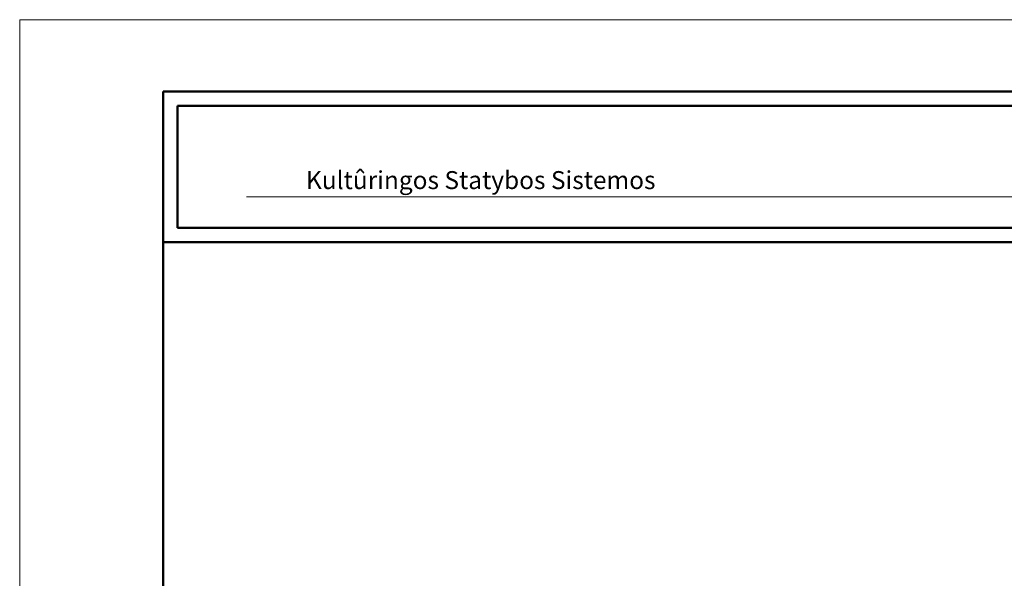
# Model space of a CAD drawing. Units: millimetres. Extents: x 2740 to 4077, y 639 to 2336.
# Drawn here: x 2740 to 2878, y 1916 to 1994 of the extents above; entities that cross this region are included whole.
import ezdxf

# ---------------------------------------------------------------- set-up
doc = ezdxf.new("R2010")
doc.units = ezdxf.units.MM
doc.header["$MEASUREMENT"] = 0
doc.layers.get('0').update_dxf_attribs({"lineweight": 20})
doc.layers.add('kont', color=7, linetype='Continuous', lineweight=50)
doc.styles.get("Standard").update_dxf_attribs({"font": 'ARIAL.TTF', "height": 2.5})

msp = doc.modelspace()

# ---------------------------------------------------------------- linework, layer by layer
for p, q in [((2740.37, 1993.51), (2950.37, 1993.51)), ((2740.37, 1696.51), (2740.37, 1993.51)), ((2938.37, 1968.83), (2771.98, 1968.83))]:
    msp.add_line(p, q)
at = {"layer": 'kont'}
for p, q in [((2760.37, 1983.51), (2940.37, 1983.51)), ((2760.37, 1706.51), (2760.37, 1983.51)), ((2762.37, 1964.51), (2762.37, 1981.51)), ((2762.37, 1981.51), (2938.37, 1981.51)), ((2762.37, 1964.51), (2938.37, 1964.51)), ((2760.37, 1962.51), (2940.37, 1962.51))]:
    msp.add_line(p, q, dxfattribs=at)

# ---------------------------------------------------------------- texts
at = {"insert": (2780.25, 1972.42), "char_height": 2.5, "width": 114.9959, "attachment_point": 1}
msp.add_mtext('{\\fArial|b0|i0|c186|p34;Kultûringos Statybos Sistemos}', dxfattribs=at)

doc.saveas('drawing.dxf')
